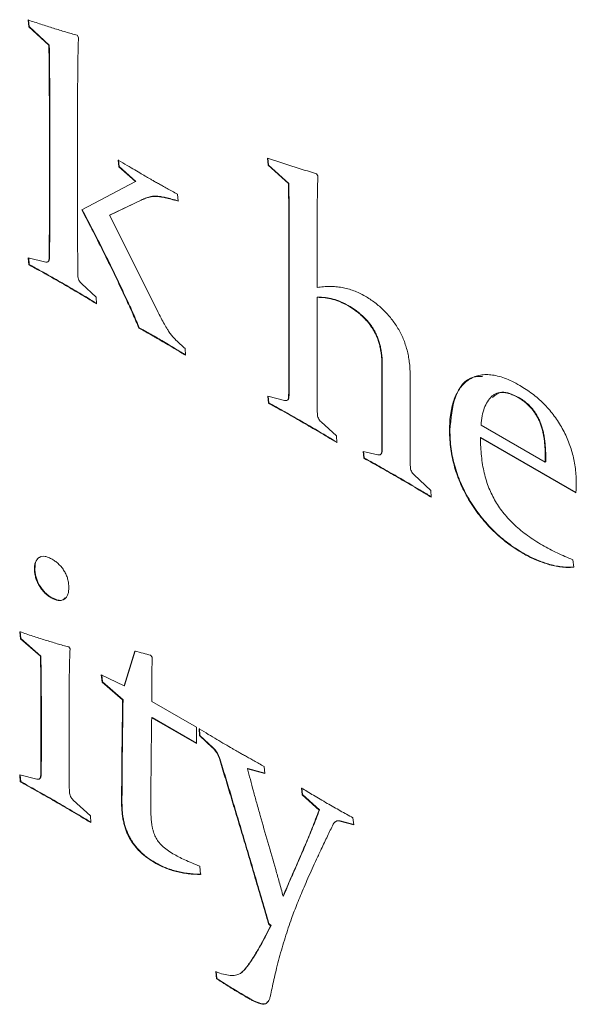
# Model space of a CAD drawing. Units: millimetres. Extents: x -83 to 1342, y -452 to 1937.
# Drawn here: x 94 to 99, y 67 to 76 of the extents above; entities that cross this region are included whole.
import ezdxf

# ---------------------------------------------------------------- set-up
doc = ezdxf.new("R2010")
doc.units = ezdxf.units.MM

msp = doc.modelspace()

# ---------------------------------------------------------------- linework, layer by layer
at = {"color": 7, "linetype": 'Continuous', "lineweight": 15}
for p, q in [((94.4127, 75.8822), (94.4061, 75.9437)), ((94.4162, 75.8842), (94.4096, 75.9458)), ((94.4162, 75.8842), (94.4127, 75.8822)), ((94.5907, 75.7195), (94.4127, 75.8822)), ((94.5942, 75.7216), (94.4162, 75.8842)), ((94.8416, 75.8077), (94.8533, 75.7887)), ((94.5942, 75.7216), (94.5907, 75.7195)), ((94.8455, 75.1087), (94.8455, 74.1199)), ((94.5993, 74.8227), (94.5957, 74.8207)), ((94.5957, 74.2041), (94.5957, 74.8207)), ((94.5993, 74.2062), (94.5993, 74.8227)), ((95.2112, 74.6425), (95.2061, 74.7031)), ((95.2147, 74.6445), (95.2097, 74.7051)), ((95.2147, 74.6445), (95.2112, 74.6425)), ((95.3611, 74.5136), (95.2147, 74.6445)), ((96.5358, 74.6566), (96.5292, 74.7181)), ((96.5393, 74.6586), (96.5327, 74.7201)), ((96.5393, 74.6586), (96.5358, 74.6566)), ((96.7138, 74.4939), (96.5358, 74.6566)), ((96.7173, 74.4959), (96.5393, 74.6586)), ((95.3576, 74.5116), (95.2112, 74.6425)), ((96.9647, 74.582), (96.9764, 74.5631)), ((94.8822, 74.2632), (95.3576, 74.5116)), ((95.3611, 74.5136), (95.3576, 74.5116)), ((96.7173, 74.4959), (96.7138, 74.4939)), ((95.7318, 74.3996), (95.7369, 74.339)), ((95.4102, 74.3477), (95.1285, 74.2134)), ((95.4138, 74.3498), (95.132, 74.2155)), ((95.4138, 74.3498), (95.4102, 74.3477)), ((95.132, 74.2155), (95.1285, 74.2134)), ((95.1285, 74.2134), (95.5527, 73.3678)), ((94.5993, 74.2062), (94.5957, 74.2041)), ((94.4088, 73.8366), (94.5641, 73.7996)), ((94.4139, 73.776), (94.4088, 73.8366)), ((94.4174, 73.778), (94.4126, 73.8357)), ((94.4174, 73.778), (94.4139, 73.776)), ((94.5815, 73.8015), (94.5859, 73.8041)), ((94.5965, 73.8296), (94.593, 73.8276)), ((94.7261, 73.6043), (94.7226, 73.6023)), ((94.8822, 73.607), (95.0098, 73.4896)), ((96.7224, 73.5971), (96.7188, 73.595)), ((96.7224, 72.9702), (96.7224, 73.5971)), ((96.7188, 72.9681), (96.7188, 73.595)), ((95.0098, 73.4896), (95.0125, 73.4304)), ((95.2768, 73.4784), (95.2733, 73.4764)), ((96.9721, 73.4894), (96.9686, 73.4873)), ((96.9686, 73.4873), (96.9686, 72.8037)), ((97.2438, 73.4155), (97.2402, 73.4134)), ((95.3927, 73.2163), (95.3892, 73.2143)), ((95.543, 73.1327), (95.5394, 73.1307)), ((95.799, 73.0341), (95.8013, 72.975)), ((96.7224, 72.9702), (96.7188, 72.9681)), ((97.5466, 72.8873), (97.5431, 72.8853)), ((97.5431, 72.216), (97.5431, 72.8853)), ((97.5466, 72.2181), (97.5466, 72.8873)), ((97.7929, 72.8046), (97.7929, 72.2688)), ((96.5319, 72.6109), (96.6806, 72.5747)), ((96.537, 72.5503), (96.5319, 72.6109)), ((96.5405, 72.5524), (96.5357, 72.61)), ((96.5405, 72.5524), (96.537, 72.5503)), ((96.7196, 72.604), (96.7161, 72.6019)), ((98.758, 72.599), (98.7545, 72.597)), ((96.8492, 72.3787), (96.8457, 72.3766)), ((97.0041, 72.3838), (97.1411, 72.2593)), ((98.1461, 72.3096), (98.1426, 72.3076)), ((98.4224, 72.356), (98.9918, 72.0273)), ((97.1411, 72.2593), (97.1435, 72.2002)), ((97.5466, 72.2181), (97.5431, 72.216)), ((98.4208, 72.2456), (98.4173, 72.2436)), ((99.2626, 71.7556), (98.4173, 72.2436)), ((99.2662, 71.7576), (98.4208, 72.2456)), ((97.3772, 72.1229), (97.5076, 72.0923)), ((97.3827, 72.0621), (97.3772, 72.1229)), ((97.3862, 72.0641), (97.381, 72.1221)), ((97.5455, 72.1218), (97.5419, 72.1198)), ((97.3862, 72.0641), (97.3827, 72.0621)), ((98.9953, 72.0735), (98.9918, 72.0715)), ((98.9918, 72.0273), (98.9918, 72.0715)), ((98.9953, 72.0294), (98.9918, 72.0273)), ((98.9953, 72.0294), (98.9953, 72.0735)), ((97.6762, 71.9013), (97.6727, 71.8992)), ((97.8284, 71.9143), (97.9759, 71.7773)), ((97.9759, 71.7773), (97.9786, 71.7181)), ((98.7975, 71.2206), (98.7939, 71.2186)), ((99.2365, 71.1636), (99.2443, 71.0969)), ((94.467, 71.0837), (94.4634, 71.0817)), ((94.6157, 70.828), (94.6121, 70.8259)), ((94.3405, 70.4636), (94.3339, 70.5251)), ((94.344, 70.4656), (94.3374, 70.5271)), ((94.344, 70.4656), (94.3405, 70.4636)), ((94.5157, 70.3083), (94.3405, 70.4636)), ((94.5193, 70.3104), (94.344, 70.4656)), ((94.7667, 70.3906), (94.7788, 70.3728)), ((94.5193, 70.3104), (94.5157, 70.3083)), ((95.2588, 70.0475), (95.3536, 70.3546)), ((95.2623, 70.0495), (95.3572, 70.3567)), ((95.4934, 70.3172), (95.5066, 70.2992)), ((95.0555, 70.145), (95.2588, 70.0475)), ((95.0633, 70.0783), (95.0555, 70.145)), ((95.0668, 70.0804), (95.0595, 70.1431)), ((95.0668, 70.0804), (95.0633, 70.0783)), ((95.2452, 69.9215), (95.0633, 70.0783)), ((95.2487, 69.9235), (95.0668, 70.0804)), ((95.2623, 70.0495), (95.2588, 70.0475)), ((94.5243, 69.9447), (94.5208, 69.9426)), ((94.5208, 69.4419), (94.5208, 69.9426)), ((94.5243, 69.444), (94.5243, 69.9447)), ((94.7706, 69.9435), (94.7706, 69.3608)), ((95.5027, 69.9634), (95.5027, 69.908)), ((95.2487, 69.9235), (95.2452, 69.9215)), ((95.5027, 69.908), (95.8993, 69.6791)), ((95.5063, 69.7658), (95.5027, 69.7638)), ((95.8993, 69.5349), (95.5027, 69.7638)), ((95.8993, 69.539), (95.5063, 69.7658)), ((95.8993, 69.6791), (95.8993, 69.5349)), ((95.9262, 69.6059), (95.9235, 69.6651)), ((95.9297, 69.6079), (95.9262, 69.6059)), ((96.0421, 69.4984), (95.9262, 69.6059)), ((95.9297, 69.6079), (95.927, 69.6672)), ((96.0456, 69.5004), (95.9297, 69.6079)), ((96.0456, 69.5004), (96.0421, 69.4984)), ((94.5243, 69.444), (94.5208, 69.4419)), ((96.1061, 69.4033), (96.1026, 69.4013)), ((96.5003, 69.3321), (96.5057, 69.2713)), ((94.3323, 69.2569), (94.4853, 69.2195)), ((94.3378, 69.1961), (94.3323, 69.2569)), ((94.3413, 69.1981), (94.3361, 69.256)), ((94.5216, 69.249), (94.5181, 69.247)), ((96.3551, 69.3141), (96.3516, 69.3121)), ((96.5057, 69.2713), (96.3516, 69.3121)), ((96.5055, 69.2743), (96.3551, 69.3141)), ((94.3413, 69.1981), (94.3378, 69.1961)), ((94.5057, 69.2216), (94.5101, 69.2241)), ((96.8363, 69.0805), (96.8308, 69.1413)), ((96.8398, 69.0825), (96.8344, 69.1433)), ((96.8398, 69.0825), (96.8363, 69.0805)), ((96.9866, 68.9455), (96.8363, 69.0805)), ((96.9901, 68.9475), (96.8398, 69.0825)), ((94.6512, 69.0237), (94.6476, 69.0217)), ((94.8065, 69.035), (94.9591, 68.8951)), ((95.2393, 69.0051), (95.2358, 69.003)), ((94.9591, 68.8951), (94.9618, 68.8358)), ((96.9901, 68.9475), (96.9866, 68.9455)), ((97.1743, 68.8502), (97.1708, 68.8482)), ((97.2933, 68.8166), (97.1708, 68.8482)), ((97.293, 68.8197), (97.1743, 68.8502)), ((97.2867, 68.8782), (97.2933, 68.8166)), ((95.5328, 68.4814), (95.5293, 68.4794)), ((95.9281, 68.4497), (95.9363, 68.3764)), ((96.7501, 68.3709), (96.7465, 68.3688)), ((96.6712, 68.1852), (96.6677, 68.1832)), ((96.5421, 67.9407), (96.5385, 67.9386)), ((96.5569, 67.9222), (96.5385, 67.9386)), ((96.5604, 67.9242), (96.5421, 67.9407)), ((96.5463, 67.8999), (96.5569, 67.9222)), ((96.5499, 67.9019), (96.5463, 67.8999)), ((96.5499, 67.9019), (96.5604, 67.9242)), ((96.5604, 67.9242), (96.5569, 67.9222)), ((96.0776, 67.4521), (96.071, 67.515)), ((96.0811, 67.4541), (96.0745, 67.517)), ((96.2892, 67.4999), (96.2856, 67.4979)), ((96.0811, 67.4541), (96.0776, 67.4521)), ((96.3446, 67.2917), (96.341, 67.2897))]:
    msp.add_line(p, q, dxfattribs=at)
for points, knots in [([(94.4061, 75.9437), (94.4445, 75.9307), (94.52, 75.9051), (94.6308, 75.8704), (94.7378, 75.837), (94.8074, 75.8173), (94.8416, 75.8077)], [0, 0, 0, 0, 0.263248, 0.517482, 0.763204, 1, 1, 1, 1]), ([(94.8533, 75.7887), (94.8526, 75.7694), (94.8512, 75.7284), (94.8497, 75.6627), (94.8486, 75.5891), (94.8473, 75.5081), (94.8467, 75.4191), (94.8458, 75.3227), (94.8454, 75.2184), (94.8455, 75.1461), (94.8455, 75.1087)], [0, 0, 0, 0, 0.086291, 0.183745, 0.291713, 0.411527, 0.541864, 0.683389, 0.8361, 1, 1, 1, 1]), ([(94.5957, 74.8207), (94.5957, 74.8522), (94.5957, 74.9136), (94.5957, 75.0032), (94.5959, 75.0875), (94.5952, 75.1673), (94.5955, 75.2412), (94.5948, 75.3106), (94.5951, 75.3741), (94.5945, 75.4331), (94.5942, 75.4867), (94.5938, 75.5352), (94.5934, 75.5784), (94.5932, 75.6164), (94.5922, 75.6497), (94.5918, 75.6775), (94.5916, 75.7), (94.591, 75.7136), (94.5907, 75.7195)], [0, 0, 0, 0, 0.105627, 0.205721, 0.299779, 0.388306, 0.471299, 0.548257, 0.619178, 0.684568, 0.744426, 0.798248, 0.846034, 0.888288, 0.92502, 0.955706, 0.98086, 1, 1, 1, 1]), ([(94.5993, 74.8227), (94.5993, 74.8542), (94.5993, 74.9157), (94.5992, 75.0052), (94.5994, 75.0895), (94.5987, 75.1693), (94.5991, 75.2433), (94.5983, 75.3127), (94.5986, 75.3762), (94.5981, 75.4351), (94.5977, 75.4888), (94.5974, 75.5372), (94.5969, 75.5804), (94.5967, 75.6184), (94.5957, 75.6517), (94.5954, 75.6796), (94.5952, 75.7021), (94.5945, 75.7157), (94.5942, 75.7216)], [0, 0, 0, 0, 0.105627, 0.205721, 0.299779, 0.388306, 0.471299, 0.548257, 0.619178, 0.684568, 0.744426, 0.798248, 0.846034, 0.888288, 0.92502, 0.955706, 0.98086, 1, 1, 1, 1]), ([(95.2061, 74.7031), (95.2325, 74.6872), (95.2817, 74.6577), (95.3499, 74.617), (95.4069, 74.5831), (95.4411, 74.5631), (95.4563, 74.5542)], [0, 0, 0, 0, 0.316713, 0.589729, 0.81749, 1, 1, 1, 1]), ([(96.5292, 74.7181), (96.6014, 74.6943), (96.7471, 74.6464), (96.8918, 74.6036), (96.9647, 74.582)], [0, 0, 0, 0, 0.4962749, 1, 1, 1, 1]), ([(96.9764, 74.5631), (96.9759, 74.5511), (96.9748, 74.5257), (96.9732, 74.4858), (96.972, 74.4417), (96.9713, 74.3936), (96.9706, 74.3417), (96.9696, 74.2862), (96.9694, 74.2266), (96.9687, 74.1409), (96.9692, 74.0266), (96.9684, 73.8836), (96.9687, 73.7314), (96.9686, 73.6273), (96.9686, 73.5739)], [0, 0, 0, 0, 0.037228, 0.078532, 0.123444, 0.172426, 0.225034, 0.28127, 0.341581, 0.40552, 0.541103, 0.685756, 0.83857, 1, 1, 1, 1]), ([(95.4563, 74.5542), (95.4631, 74.5502), (95.4779, 74.5416), (95.5021, 74.5284), (95.5304, 74.5115), (95.5628, 74.4943), (95.5994, 74.4732), (95.6398, 74.451), (95.6845, 74.4261), (95.7156, 74.4087), (95.7318, 74.3996)], [0, 0, 0, 0, 0.073645, 0.1614639, 0.2634339, 0.3824326, 0.5141515, 0.6614687, 0.8229461, 1, 1, 1, 1]), ([(96.7188, 73.595), (96.7188, 73.6446), (96.7188, 73.7409), (96.7189, 73.8807), (96.7185, 74.0119), (96.7179, 74.1156), (96.7182, 74.193), (96.7177, 74.2468), (96.7173, 74.2967), (96.717, 74.343), (96.7161, 74.3859), (96.7154, 74.4251), (96.7146, 74.4607), (96.714, 74.4832), (96.7138, 74.4939)], [0, 0, 0, 0, 0.165986, 0.322416, 0.468283, 0.604594, 0.668474, 0.727829, 0.783663, 0.83497, 0.882262, 0.92553, 0.964776, 1, 1, 1, 1]), ([(96.7224, 73.5971), (96.7224, 73.6466), (96.7223, 73.7429), (96.7225, 73.8827), (96.722, 74.014), (96.7215, 74.1177), (96.7217, 74.195), (96.7212, 74.2488), (96.7208, 74.2988), (96.7206, 74.345), (96.7196, 74.3879), (96.7189, 74.4271), (96.7181, 74.4627), (96.7176, 74.4853), (96.7173, 74.4959)], [0, 0, 0, 0, 0.165986, 0.322416, 0.468283, 0.604594, 0.668474, 0.727829, 0.783663, 0.83497, 0.882262, 0.92553, 0.964776, 1, 1, 1, 1]), ([(95.7369, 74.339), (95.7163, 74.3446), (95.6781, 74.3551), (95.6255, 74.3684), (95.5823, 74.3764), (95.5463, 74.3816), (95.5136, 74.3815), (95.4812, 74.375), (95.4459, 74.3642), (95.4226, 74.3535), (95.4102, 74.3477)], [0, 0, 0, 0, 0.173709, 0.323015, 0.446327, 0.545575, 0.637284, 0.743966, 0.864463, 1, 1, 1, 1]), ([(95.7404, 74.341), (95.7199, 74.3467), (95.6816, 74.3572), (95.629, 74.3704), (95.5859, 74.3785), (95.5498, 74.3837), (95.5172, 74.3835), (95.4847, 74.377), (95.4494, 74.3663), (95.4261, 74.3555), (95.4138, 74.3498)], [0, 0, 0, 0, 0.173709, 0.323015, 0.446327, 0.545575, 0.637284, 0.743966, 0.864463, 1, 1, 1, 1]), ([(95.2733, 73.4764), (95.2426, 73.5418), (95.1812, 73.6732), (95.085, 73.8697), (94.9855, 74.0666), (94.9167, 74.1975), (94.8822, 74.2632)], [0, 0, 0, 0, 0.2475799, 0.4965993, 0.7472014, 1, 1, 1, 1]), ([(95.2768, 73.4784), (95.2462, 73.5439), (95.1847, 73.6752), (95.0885, 73.8717), (94.989, 74.0686), (94.9203, 74.1995), (94.8857, 74.2652)], [0, 0, 0, 0, 0.2475799, 0.4965993, 0.7472014, 1, 1, 1, 1]), ([(94.593, 73.8276), (94.5934, 73.8565), (94.5943, 73.9158), (94.5949, 74.0075), (94.596, 74.1038), (94.5958, 74.1701), (94.5957, 74.2041)], [0, 0, 0, 0, 0.2312436, 0.4743897, 0.7306453, 1, 1, 1, 1]), ([(94.5965, 73.8296), (94.597, 73.8585), (94.5979, 73.9178), (94.5984, 74.0096), (94.5995, 74.1058), (94.5993, 74.1722), (94.5993, 74.2062)], [0, 0, 0, 0, 0.2312436, 0.4743897, 0.7306453, 1, 1, 1, 1]), ([(94.8455, 74.1199), (94.8457, 74.0459), (94.8461, 73.8995), (94.8473, 73.7526), (94.8479, 73.68)], [0, 0, 0, 0, 0.505646, 1, 1, 1, 1]), ([(94.7226, 73.6023), (94.6997, 73.6153), (94.6519, 73.6425), (94.5775, 73.6855), (94.4975, 73.7293), (94.4424, 73.7601), (94.4139, 73.776)], [0, 0, 0, 0, 0.222484, 0.463929, 0.7231174, 1, 1, 1, 1]), ([(94.7261, 73.6043), (94.7032, 73.6173), (94.6555, 73.6445), (94.581, 73.6875), (94.5011, 73.7313), (94.4459, 73.7621), (94.4174, 73.778)], [0, 0, 0, 0, 0.222484, 0.463929, 0.7231174, 1, 1, 1, 1]), ([(94.5641, 73.7996), (94.5681, 73.7993), (94.5759, 73.7987), (94.5855, 73.803), (94.5911, 73.8134), (94.5923, 73.8227), (94.593, 73.8276)], [0, 0, 0, 0, 0.254709, 0.49122, 0.728948, 1, 1, 1, 1]), ([(94.5849, 73.8048), (94.5868, 73.8057), (94.5943, 73.8096), (94.5956, 73.8211), (94.5965, 73.8296)], [0, 0, 0, 0, 0.259372, 1, 1, 1, 1]), ([(95.0125, 73.4304), (94.9868, 73.4458), (94.9363, 73.476), (94.8622, 73.5211), (94.7913, 73.5621), (94.7451, 73.5891), (94.7226, 73.6023)], [0, 0, 0, 0, 0.26651, 0.522256, 0.767184, 1, 1, 1, 1]), ([(95.0161, 73.4324), (94.9903, 73.4478), (94.9398, 73.4781), (94.8657, 73.5232), (94.7948, 73.5641), (94.7486, 73.5911), (94.7261, 73.6043)], [0, 0, 0, 0, 0.26651, 0.522256, 0.767184, 1, 1, 1, 1]), ([(94.8479, 73.68), (94.8485, 73.6729), (94.8497, 73.6597), (94.8572, 73.6393), (94.8679, 73.6206), (94.8773, 73.6117), (94.8822, 73.607)], [0, 0, 0, 0, 0.282579, 0.525662, 0.753572, 1, 1, 1, 1]), ([(96.9686, 73.5739), (96.9874, 73.5765), (97.0241, 73.5816), (97.0797, 73.5842), (97.1347, 73.5814), (97.1884, 73.5745), (97.2413, 73.5624), (97.293, 73.5465), (97.344, 73.5248), (97.3777, 73.5065), (97.3944, 73.4975)], [0, 0, 0, 0, 0.145032, 0.283907, 0.415533, 0.541936, 0.662577, 0.778325, 0.890431, 1, 1, 1, 1]), ([(95.3892, 73.2143), (95.3716, 73.256), (95.3347, 73.3438), (95.2944, 73.4308), (95.2733, 73.4764)], [0, 0, 0, 0, 0.475842, 1, 1, 1, 1]), ([(95.3927, 73.2163), (95.3751, 73.2581), (95.3382, 73.3458), (95.2979, 73.4328), (95.2768, 73.4784)], [0, 0, 0, 0, 0.475842, 1, 1, 1, 1]), ([(97.2402, 73.4134), (97.2184, 73.4251), (97.1738, 73.449), (97.1064, 73.4707), (97.037, 73.4855), (96.9919, 73.4867), (96.9686, 73.4873)], [0, 0, 0, 0, 0.230467, 0.472176, 0.726932, 1, 1, 1, 1]), ([(97.2438, 73.4155), (97.222, 73.4271), (97.1773, 73.451), (97.11, 73.4728), (97.0405, 73.4875), (96.9955, 73.4887), (96.9721, 73.4894)], [0, 0, 0, 0, 0.230467, 0.472176, 0.726932, 1, 1, 1, 1]), ([(97.3944, 73.4975), (97.4092, 73.4886), (97.4382, 73.4712), (97.4807, 73.4413), (97.5207, 73.4086), (97.5586, 73.3744), (97.5939, 73.3372), (97.6268, 73.2978), (97.6575, 73.2561), (97.6857, 73.2123), (97.7112, 73.1665), (97.7331, 73.1189), (97.7515, 73.0699), (97.7669, 73.0194), (97.7783, 72.9675), (97.787, 72.914), (97.7921, 72.8591), (97.7926, 72.8231), (97.7929, 72.8046)], [0, 0, 0, 0, 0.0692699, 0.1352572, 0.1990914, 0.2598171, 0.3189085, 0.3767766, 0.4340426, 0.4913472, 0.5489118, 0.6067289, 0.6651803, 0.7258604, 0.7892599, 0.8555955, 0.9258749, 1, 1, 1, 1]), ([(95.5527, 73.3678), (95.5638, 73.3459), (95.5842, 73.3057), (95.6139, 73.2508), (95.6398, 73.2067), (95.6631, 73.17), (95.6889, 73.1383), (95.7194, 73.1056), (95.7568, 73.0702), (95.7842, 73.0467), (95.799, 73.0341)], [0, 0, 0, 0, 0.17041, 0.314153, 0.433385, 0.52595, 0.614672, 0.723353, 0.850991, 1, 1, 1, 1]), ([(97.5431, 72.8853), (97.5429, 72.9006), (97.5424, 72.9302), (97.5391, 72.9745), (97.5326, 73.0172), (97.5248, 73.0575), (97.5137, 73.0962), (97.5004, 73.1329), (97.4849, 73.1679), (97.4665, 73.2008), (97.4461, 73.2322), (97.4232, 73.2619), (97.3985, 73.2911), (97.371, 73.3177), (97.3416, 73.3438), (97.3099, 73.369), (97.2758, 73.392), (97.2523, 73.4062), (97.2402, 73.4134)], [0, 0, 0, 0, 0.079437, 0.153674, 0.222444, 0.286707, 0.346708, 0.403682, 0.458426, 0.511262, 0.564309, 0.618394, 0.673945, 0.732381, 0.793403, 0.858165, 0.926849, 1, 1, 1, 1]), ([(97.5466, 72.8873), (97.5464, 72.9026), (97.546, 72.9322), (97.5427, 72.9766), (97.5362, 73.0192), (97.5284, 73.0596), (97.5173, 73.0982), (97.504, 73.135), (97.4884, 73.1699), (97.4701, 73.2028), (97.4497, 73.2342), (97.4268, 73.2639), (97.4021, 73.2931), (97.3746, 73.3197), (97.3451, 73.3458), (97.3135, 73.3711), (97.2793, 73.3941), (97.2559, 73.4082), (97.2438, 73.4155)], [0, 0, 0, 0, 0.079437, 0.153674, 0.222444, 0.286707, 0.346708, 0.403682, 0.458426, 0.511262, 0.564309, 0.618394, 0.673945, 0.732381, 0.793403, 0.858165, 0.926849, 1, 1, 1, 1]), ([(95.5394, 73.1307), (95.5293, 73.1366), (95.5073, 73.1495), (95.472, 73.1685), (95.4321, 73.1909), (95.404, 73.2062), (95.3892, 73.2143)], [0, 0, 0, 0, 0.202555, 0.438926, 0.703856, 1, 1, 1, 1]), ([(95.543, 73.1327), (95.5328, 73.1387), (95.5108, 73.1515), (95.4756, 73.1706), (95.4356, 73.193), (95.4075, 73.2083), (95.3927, 73.2163)], [0, 0, 0, 0, 0.202555, 0.438926, 0.703856, 1, 1, 1, 1]), ([(95.8013, 72.975), (95.7738, 72.9914), (95.7226, 73.022), (95.6514, 73.0654), (95.5916, 73.1), (95.5556, 73.1212), (95.5394, 73.1307)], [0, 0, 0, 0, 0.3144709, 0.5872271, 0.8152197, 1, 1, 1, 1]), ([(95.8048, 72.9771), (95.7774, 72.9934), (95.7261, 73.024), (95.655, 73.0675), (95.5951, 73.1021), (95.5591, 73.1233), (95.543, 73.1327)], [0, 0, 0, 0, 0.3144709, 0.5872271, 0.8152197, 1, 1, 1, 1]), ([(96.7161, 72.6019), (96.7165, 72.6274), (96.7175, 72.6815), (96.718, 72.7682), (96.7191, 72.8645), (96.7189, 72.9325), (96.7188, 72.9681)], [0, 0, 0, 0, 0.209579, 0.446098, 0.709575, 1, 1, 1, 1]), ([(96.7196, 72.604), (96.7201, 72.6294), (96.721, 72.6836), (96.7215, 72.7702), (96.7226, 72.8665), (96.7225, 72.9345), (96.7224, 72.9702)], [0, 0, 0, 0, 0.209579, 0.446098, 0.709575, 1, 1, 1, 1]), ([(96.9686, 72.8037), (96.9685, 72.7729), (96.9683, 72.7128), (96.9696, 72.6236), (96.9695, 72.5392), (96.9705, 72.4836), (96.971, 72.4566)], [0, 0, 0, 0, 0.267262, 0.522803, 0.767906, 1, 1, 1, 1]), ([(98.1426, 72.3076), (98.1431, 72.3345), (98.1442, 72.3872), (98.152, 72.4608), (98.1652, 72.5275), (98.1841, 72.5869), (98.2079, 72.6396), (98.2368, 72.686), (98.2715, 72.7249), (98.311, 72.7568), (98.3551, 72.7809), (98.4029, 72.797), (98.4546, 72.8036), (98.5099, 72.8018), (98.5685, 72.7913), (98.6307, 72.7721), (98.6965, 72.7442), (98.7416, 72.7192), (98.7647, 72.7065)], [0, 0, 0, 0, 0.069457, 0.136237, 0.200461, 0.262681, 0.32371, 0.384093, 0.44429, 0.505268, 0.565738, 0.625267, 0.684653, 0.744003, 0.80488, 0.867105, 0.932075, 1, 1, 1, 1]), ([(98.1461, 72.3096), (98.1549, 72.4132), (98.1726, 72.6199), (98.296, 72.784), (98.4073, 72.7864), (98.4345, 72.787)], [0, 0, 0, 0, 0.430998, 0.860581, 1, 1, 1, 1]), ([(98.7545, 72.597), (98.7419, 72.604), (98.7171, 72.6178), (98.6813, 72.6319), (98.6477, 72.6413), (98.6162, 72.6463), (98.5876, 72.6442), (98.5608, 72.6382), (98.5364, 72.6263), (98.5074, 72.6031), (98.477, 72.5645), (98.449, 72.5067), (98.4299, 72.4371), (98.4249, 72.3835), (98.4224, 72.356)], [0, 0, 0, 0, 0.067897, 0.13298, 0.194386, 0.25414, 0.312356, 0.370568, 0.429469, 0.490005, 0.612625, 0.736327, 0.864587, 1, 1, 1, 1]), ([(98.758, 72.599), (98.7038, 72.6255), (98.6089, 72.6719), (98.5495, 72.6224), (98.524, 72.6012)], [0, 0, 0, 0, 0.57119, 1, 1, 1, 1]), ([(98.7647, 72.7065), (98.7839, 72.695), (98.8214, 72.6726), (98.876, 72.6338), (98.9273, 72.5919), (98.9756, 72.5478), (99.0202, 72.4994), (99.0621, 72.4494), (99.1, 72.3955), (99.135, 72.3394), (99.1656, 72.2809), (99.1929, 72.2211), (99.216, 72.1599), (99.2343, 72.0975), (99.2488, 72.0338), (99.2592, 71.9688), (99.2656, 71.9023), (99.2662, 71.859), (99.2666, 71.8367)], [0, 0, 0, 0, 0.071709, 0.139464, 0.204233, 0.266432, 0.326519, 0.385031, 0.442956, 0.500906, 0.558896, 0.61654, 0.675285, 0.734997, 0.796732, 0.861501, 0.928775, 1, 1, 1, 1]), ([(96.8457, 72.3766), (96.8228, 72.3897), (96.775, 72.4169), (96.7006, 72.4598), (96.6206, 72.5037), (96.5655, 72.5344), (96.537, 72.5503)], [0, 0, 0, 0, 0.222484, 0.463929, 0.7231174, 1, 1, 1, 1]), ([(96.8492, 72.3787), (96.8263, 72.3917), (96.7786, 72.4189), (96.7041, 72.4619), (96.6242, 72.5057), (96.569, 72.5365), (96.5405, 72.5524)], [0, 0, 0, 0, 0.222484, 0.463929, 0.7231174, 1, 1, 1, 1]), ([(96.6806, 72.5747), (96.6858, 72.5737), (96.6957, 72.5717), (96.707, 72.5765), (96.7145, 72.5864), (96.7156, 72.5966), (96.7161, 72.6019)], [0, 0, 0, 0, 0.280461, 0.525817, 0.749466, 1, 1, 1, 1]), ([(96.7039, 72.5772), (96.7066, 72.5781), (96.7127, 72.5801), (96.7182, 72.59), (96.7192, 72.5993), (96.7196, 72.604)], [0, 0, 0, 0, 0.284831, 0.641505, 1, 1, 1, 1]), ([(98.9918, 72.0715), (98.9917, 72.0884), (98.9916, 72.1208), (98.9882, 72.1695), (98.9837, 72.2152), (98.9778, 72.258), (98.9689, 72.2986), (98.9591, 72.3363), (98.9469, 72.3716), (98.9327, 72.4045), (98.9166, 72.435), (98.8988, 72.4637), (98.8792, 72.4903), (98.8579, 72.5154), (98.8347, 72.5387), (98.8096, 72.5605), (98.7826, 72.58), (98.764, 72.5912), (98.7545, 72.597)], [0, 0, 0, 0, 0.092818, 0.17842, 0.258584, 0.331881, 0.399033, 0.461684, 0.519121, 0.572897, 0.624576, 0.674464, 0.724565, 0.774967, 0.827142, 0.881804, 0.939461, 1, 1, 1, 1]), ([(98.9953, 72.0735), (98.9953, 72.0904), (98.9952, 72.1228), (98.9918, 72.1715), (98.9872, 72.2172), (98.9813, 72.2601), (98.9724, 72.3006), (98.9626, 72.3383), (98.9504, 72.3737), (98.9363, 72.4065), (98.9202, 72.4371), (98.9024, 72.4657), (98.8827, 72.4923), (98.8614, 72.5175), (98.8382, 72.5407), (98.8131, 72.5625), (98.7861, 72.582), (98.7676, 72.5933), (98.758, 72.599)], [0, 0, 0, 0, 0.092818, 0.17842, 0.258584, 0.331881, 0.399033, 0.461684, 0.519121, 0.572897, 0.624576, 0.674464, 0.724565, 0.774967, 0.827142, 0.881804, 0.939461, 1, 1, 1, 1]), ([(97.1435, 72.2002), (97.1165, 72.2163), (97.0641, 72.2477), (96.9875, 72.2942), (96.9151, 72.336), (96.8683, 72.3634), (96.8457, 72.3766)], [0, 0, 0, 0, 0.271318, 0.528224, 0.771974, 1, 1, 1, 1]), ([(97.147, 72.2023), (97.1201, 72.2184), (97.0676, 72.2497), (96.991, 72.2963), (96.9187, 72.338), (96.8718, 72.3654), (96.8492, 72.3787)], [0, 0, 0, 0, 0.271318, 0.528224, 0.771974, 1, 1, 1, 1]), ([(96.971, 72.4566), (96.9715, 72.4497), (96.9726, 72.4369), (96.9792, 72.4168), (96.9898, 72.398), (96.9992, 72.3887), (97.0041, 72.3838)], [0, 0, 0, 0, 0.276948, 0.515821, 0.749564, 1, 1, 1, 1]), ([(98.7939, 71.2186), (98.7704, 71.2328), (98.7242, 71.2608), (98.6566, 71.3082), (98.5925, 71.3602), (98.5318, 71.416), (98.4742, 71.4758), (98.42, 71.5397), (98.3694, 71.6074), (98.3226, 71.6786), (98.28, 71.7525), (98.2431, 71.8282), (98.2121, 71.9052), (98.1866, 71.9836), (98.1667, 72.0632), (98.1528, 72.1441), (98.1439, 72.2264), (98.143, 72.2801), (98.1426, 72.3076)], [0, 0, 0, 0, 0.069739, 0.136747, 0.200777, 0.263026, 0.324011, 0.383939, 0.443418, 0.503069, 0.562691, 0.62138, 0.679948, 0.739376, 0.800739, 0.863881, 0.930261, 1, 1, 1, 1]), ([(98.7975, 71.2206), (98.7739, 71.2349), (98.7277, 71.2629), (98.6601, 71.3102), (98.5961, 71.3623), (98.5353, 71.4181), (98.4777, 71.4779), (98.4236, 71.5417), (98.373, 71.6094), (98.3261, 71.6807), (98.2836, 71.7545), (98.2466, 71.8303), (98.2156, 71.9073), (98.1901, 71.9856), (98.1702, 72.0653), (98.1563, 72.1461), (98.1475, 72.2285), (98.1466, 72.2821), (98.1461, 72.3096)], [0, 0, 0, 0, 0.069739, 0.136747, 0.200777, 0.263026, 0.324011, 0.383939, 0.443418, 0.503069, 0.562691, 0.62138, 0.679948, 0.739376, 0.800739, 0.863881, 0.930261, 1, 1, 1, 1]), ([(97.5419, 72.1198), (97.5421, 72.1244), (97.5424, 72.1359), (97.5427, 72.1566), (97.5432, 72.1839), (97.5431, 72.2046), (97.5431, 72.216)], [0, 0, 0, 0, 0.144238, 0.362856, 0.646569, 1, 1, 1, 1]), ([(97.5455, 72.1218), (97.5456, 72.1264), (97.5459, 72.1379), (97.5463, 72.1586), (97.5468, 72.186), (97.5467, 72.2066), (97.5466, 72.2181)], [0, 0, 0, 0, 0.144238, 0.362856, 0.646569, 1, 1, 1, 1]), ([(97.7929, 72.2688), (97.7928, 72.2412), (97.7926, 72.1887), (97.7938, 72.1135), (97.7937, 72.0474), (97.7947, 72.0057), (97.7952, 71.9862)], [0, 0, 0, 0, 0.294848, 0.560871, 0.794832, 1, 1, 1, 1]), ([(98.4173, 72.2436), (98.4176, 72.2159), (98.4182, 72.1625), (98.4245, 72.0825), (98.435, 72.0063), (98.4492, 71.9337), (98.4678, 71.8645), (98.491, 71.7988), (98.5179, 71.7368), (98.5496, 71.6783), (98.5858, 71.6226), (98.6266, 71.5694), (98.6719, 71.5179), (98.7217, 71.4684), (98.7764, 71.4214), (98.8356, 71.3754), (98.8996, 71.3319), (98.9437, 71.3056), (98.9664, 71.292)], [0, 0, 0, 0, 0.079357, 0.152943, 0.221145, 0.284755, 0.34442, 0.400448, 0.45383, 0.505384, 0.556778, 0.610173, 0.665619, 0.724172, 0.786307, 0.853153, 0.924109, 1, 1, 1, 1]), ([(97.5076, 72.0923), (97.5124, 72.0918), (97.5215, 72.0908), (97.5326, 72.0951), (97.5398, 72.105), (97.5412, 72.1147), (97.5419, 72.1198)], [0, 0, 0, 0, 0.273108, 0.516418, 0.747018, 1, 1, 1, 1]), ([(97.5298, 72.096), (97.5325, 72.0969), (97.5418, 72.1001), (97.5439, 72.1128), (97.5455, 72.1218)], [0, 0, 0, 0, 0.288058, 1, 1, 1, 1]), ([(97.6727, 71.8992), (97.6502, 71.912), (97.604, 71.9383), (97.5331, 71.9793), (97.4589, 72.0197), (97.4084, 72.0478), (97.3827, 72.0621)], [0, 0, 0, 0, 0.232816, 0.477744, 0.73349, 1, 1, 1, 1]), ([(97.6762, 71.9013), (97.6537, 71.9141), (97.6075, 71.9404), (97.5366, 71.9813), (97.4625, 72.0218), (97.412, 72.0498), (97.3862, 72.0641)], [0, 0, 0, 0, 0.232816, 0.477744, 0.73349, 1, 1, 1, 1]), ([(97.7952, 71.9862), (97.7958, 71.9798), (97.797, 71.9675), (97.8034, 71.948), (97.8144, 71.9297), (97.8235, 71.9197), (97.8284, 71.9143)], [0, 0, 0, 0, 0.263589, 0.501644, 0.735773, 1, 1, 1, 1]), ([(97.9786, 71.7181), (97.9505, 71.7348), (97.896, 71.7674), (97.8169, 71.8154), (97.743, 71.858), (97.6956, 71.8858), (97.6727, 71.8992)], [0, 0, 0, 0, 0.275529, 0.53448, 0.77553, 1, 1, 1, 1]), ([(97.9822, 71.7201), (97.9541, 71.7369), (97.8996, 71.7694), (97.8205, 71.8174), (97.7466, 71.8601), (97.6991, 71.8879), (97.6762, 71.9013)], [0, 0, 0, 0, 0.275529, 0.53448, 0.77553, 1, 1, 1, 1]), ([(99.2666, 71.8367), (99.2665, 71.8229), (99.2663, 71.7951), (99.2639, 71.7688), (99.2626, 71.7556)], [0, 0, 0, 0, 0.496435, 1, 1, 1, 1]), ([(98.9664, 71.292), (98.9879, 71.28), (99.0315, 71.2557), (99.0981, 71.2224), (99.1667, 71.1912), (99.213, 71.1729), (99.2365, 71.1636)], [0, 0, 0, 0, 0.2373332, 0.4822977, 0.7368493, 1, 1, 1, 1]), ([(94.4634, 71.0817), (94.4639, 71.0944), (94.4647, 71.1188), (94.4734, 71.1488), (94.4865, 71.1724), (94.5062, 71.1867), (94.5298, 71.1943), (94.5574, 71.1931), (94.5884, 71.184), (94.6101, 71.1726), (94.6215, 71.1667)], [0, 0, 0, 0, 0.135878, 0.260045, 0.378362, 0.496731, 0.61579, 0.737659, 0.862553, 1, 1, 1, 1]), ([(94.467, 71.0837), (94.4687, 71.1102), (94.472, 71.1621), (94.5048, 71.1816), (94.5208, 71.1911)], [0, 0, 0, 0, 0.510056, 1, 1, 1, 1]), ([(94.6215, 71.1667), (94.6318, 71.1602), (94.6517, 71.1479), (94.6799, 71.1231), (94.7055, 71.0954), (94.7275, 71.0634), (94.7457, 71.029), (94.7591, 70.9922), (94.7662, 70.9542), (94.7673, 70.9296), (94.7678, 70.9168)], [0, 0, 0, 0, 0.1336393, 0.2571893, 0.3757088, 0.4937833, 0.6121586, 0.73063, 0.8595004, 1, 1, 1, 1]), ([(99.2443, 71.0969), (99.2256, 71.0958), (99.1887, 71.0935), (99.131, 71.0983), (99.0731, 71.1068), (99.0143, 71.1229), (98.9566, 71.1423), (98.9005, 71.1649), (98.8466, 71.189), (98.8112, 71.2089), (98.7939, 71.2186)], [0, 0, 0, 0, 0.136, 0.268053, 0.399337, 0.528951, 0.655022, 0.774873, 0.889776, 1, 1, 1, 1]), ([(99.2478, 71.099), (99.2291, 71.0978), (99.1923, 71.0956), (99.1346, 71.1003), (99.0767, 71.1089), (99.0178, 71.125), (98.9601, 71.1443), (98.9041, 71.1669), (98.8502, 71.1911), (98.8148, 71.2109), (98.7975, 71.2206)], [0, 0, 0, 0, 0.136, 0.268053, 0.399337, 0.528951, 0.655022, 0.774873, 0.889776, 1, 1, 1, 1]), ([(94.6121, 70.8259), (94.6017, 70.8324), (94.5813, 70.8449), (94.5525, 70.871), (94.5265, 70.9005), (94.5041, 70.9339), (94.4859, 70.9699), (94.473, 71.0071), (94.4649, 71.0451), (94.4639, 71.0692), (94.4634, 71.0817)], [0, 0, 0, 0, 0.133179, 0.25883, 0.379102, 0.499661, 0.619967, 0.740982, 0.865033, 1, 1, 1, 1]), ([(94.6157, 70.828), (94.6052, 70.8344), (94.5849, 70.8469), (94.556, 70.8731), (94.53, 70.9025), (94.5076, 70.9359), (94.4894, 70.9719), (94.4766, 71.0091), (94.4684, 71.0472), (94.4675, 71.0712), (94.467, 71.0837)], [0, 0, 0, 0, 0.133179, 0.25883, 0.379102, 0.499661, 0.619967, 0.740982, 0.865033, 1, 1, 1, 1]), ([(94.7678, 70.9168), (94.7673, 70.9044), (94.7664, 70.8803), (94.7581, 70.8499), (94.7441, 70.8265), (94.7248, 70.8105), (94.7015, 70.8019), (94.6746, 70.8012), (94.6444, 70.809), (94.6231, 70.8202), (94.6121, 70.8259)], [0, 0, 0, 0, 0.1329, 0.258738, 0.379321, 0.50146, 0.623599, 0.742782, 0.8671, 1, 1, 1, 1]), ([(94.7363, 70.8271), (94.7304, 70.8201), (94.7144, 70.8013), (94.6698, 70.8017), (94.6337, 70.8192), (94.6157, 70.828)], [0, 0, 0, 0, 0.228644, 0.614024, 1, 1, 1, 1]), ([(94.3339, 70.5251), (94.3719, 70.5121), (94.4468, 70.4865), (94.5566, 70.4525), (94.6631, 70.4193), (94.7325, 70.4001), (94.7667, 70.3906)], [0, 0, 0, 0, 0.26206, 0.516097, 0.761575, 1, 1, 1, 1]), ([(94.7788, 70.3728), (94.7775, 70.3399), (94.775, 70.2724), (94.7723, 70.1679), (94.7707, 70.0578), (94.7706, 69.9821), (94.7706, 69.9435)], [0, 0, 0, 0, 0.232717, 0.476773, 0.733212, 1, 1, 1, 1]), ([(94.5208, 69.9426), (94.5207, 69.9748), (94.5205, 70.0379), (94.5198, 70.1308), (94.5183, 70.2205), (94.5166, 70.2795), (94.5157, 70.3083)], [0, 0, 0, 0, 0.265793, 0.520416, 0.765142, 1, 1, 1, 1]), ([(94.5243, 69.9447), (94.5242, 69.9769), (94.524, 70.0399), (94.5233, 70.1329), (94.5218, 70.2225), (94.5201, 70.2815), (94.5193, 70.3104)], [0, 0, 0, 0, 0.265793, 0.520416, 0.765142, 1, 1, 1, 1]), ([(95.3536, 70.3546), (95.3781, 70.3477), (95.4248, 70.3346), (95.4713, 70.3228), (95.4934, 70.3172)], [0, 0, 0, 0, 0.524151, 1, 1, 1, 1]), ([(95.5066, 70.2992), (95.5056, 70.2415), (95.5036, 70.13), (95.503, 70.0177), (95.5027, 69.9634)], [0, 0, 0, 0, 0.517365, 1, 1, 1, 1]), ([(95.2358, 69.003), (95.2357, 69.0292), (95.2356, 69.0852), (95.2368, 69.1735), (95.2367, 69.2732), (95.2383, 69.3824), (95.2391, 69.5027), (95.2416, 69.6327), (95.2426, 69.7741), (95.2443, 69.8712), (95.2452, 69.9215)], [0, 0, 0, 0, 0.084871, 0.181453, 0.28925, 0.408274, 0.539003, 0.681451, 0.83511, 1, 1, 1, 1]), ([(95.2393, 69.0051), (95.2393, 69.0312), (95.2391, 69.0872), (95.2404, 69.1756), (95.2402, 69.2753), (95.2419, 69.3844), (95.2426, 69.5048), (95.2451, 69.6348), (95.2462, 69.7761), (95.2478, 69.8733), (95.2487, 69.9235)], [0, 0, 0, 0, 0.084871, 0.181453, 0.28925, 0.408274, 0.539003, 0.681451, 0.83511, 1, 1, 1, 1]), ([(95.5027, 69.7638), (95.5021, 69.7229), (95.5008, 69.6429), (95.4992, 69.5259), (95.4981, 69.4146), (95.4968, 69.3096), (95.4962, 69.2104), (95.4953, 69.1176), (95.4949, 69.0307), (95.4949, 68.9747), (95.4949, 68.9476)], [0, 0, 0, 0, 0.15103, 0.294913, 0.431102, 0.560153, 0.68151, 0.795181, 0.901161, 1, 1, 1, 1]), ([(95.9235, 69.6651), (95.9504, 69.649), (96.0027, 69.6176), (96.0788, 69.5723), (96.1502, 69.5301), (96.1963, 69.5033), (96.2185, 69.4903)], [0, 0, 0, 0, 0.273833, 0.531775, 0.773828, 1, 1, 1, 1]), ([(96.1026, 69.4013), (96.0995, 69.4104), (96.0935, 69.4282), (96.079, 69.4538), (96.0622, 69.4781), (96.0489, 69.4915), (96.0421, 69.4984)], [0, 0, 0, 0, 0.2510775, 0.492573, 0.7403655, 1, 1, 1, 1]), ([(96.1061, 69.4033), (96.1031, 69.4124), (96.097, 69.4302), (96.0825, 69.4559), (96.0657, 69.4801), (96.0524, 69.4936), (96.0456, 69.5004)], [0, 0, 0, 0, 0.2510775, 0.492573, 0.7403655, 1, 1, 1, 1]), ([(94.5181, 69.247), (94.5185, 69.2582), (94.5195, 69.2837), (94.52, 69.3276), (94.5211, 69.3811), (94.5209, 69.4205), (94.5208, 69.4419)], [0, 0, 0, 0, 0.174409, 0.399177, 0.674384, 1, 1, 1, 1]), ([(94.5216, 69.249), (94.522, 69.2602), (94.523, 69.2858), (94.5235, 69.3296), (94.5246, 69.3831), (94.5244, 69.4226), (94.5243, 69.444)], [0, 0, 0, 0, 0.174409, 0.399177, 0.674384, 1, 1, 1, 1]), ([(96.2185, 69.4903), (96.2264, 69.4857), (96.2433, 69.4758), (96.2703, 69.4611), (96.3006, 69.443), (96.3341, 69.4252), (96.3711, 69.4038), (96.4112, 69.3819), (96.4546, 69.3576), (96.4847, 69.3408), (96.5003, 69.3321)], [0, 0, 0, 0, 0.084477, 0.180043, 0.286678, 0.407194, 0.537379, 0.680047, 0.833793, 1, 1, 1, 1]), ([(94.7706, 69.3608), (94.7705, 69.3328), (94.7703, 69.2815), (94.7714, 69.2107), (94.7719, 69.1544), (94.7729, 69.1211), (94.7733, 69.1069)], [0, 0, 0, 0, 0.333882, 0.610653, 0.833865, 1, 1, 1, 1]), ([(96.5385, 67.9386), (96.5186, 68.0066), (96.4794, 68.1406), (96.4214, 68.3385), (96.3646, 68.5304), (96.3098, 68.7162), (96.2559, 68.896), (96.2035, 69.0697), (96.1529, 69.2374), (96.1192, 69.3473), (96.1026, 69.4013)], [0, 0, 0, 0, 0.139498, 0.274977, 0.406119, 0.533242, 0.656161, 0.774746, 0.889314, 1, 1, 1, 1]), ([(96.5421, 67.9407), (96.5222, 68.0087), (96.4829, 68.1427), (96.4249, 68.3406), (96.3682, 68.5325), (96.3133, 68.7183), (96.2594, 68.898), (96.207, 69.0717), (96.1564, 69.2394), (96.1227, 69.3493), (96.1061, 69.4033)], [0, 0, 0, 0, 0.139498, 0.274977, 0.406119, 0.533242, 0.656161, 0.774746, 0.889314, 1, 1, 1, 1]), ([(94.4853, 69.2195), (94.49, 69.219), (94.4987, 69.2182), (94.5092, 69.2228), (94.5163, 69.2322), (94.5175, 69.242), (94.5181, 69.247)], [0, 0, 0, 0, 0.2749437, 0.5102572, 0.7477881, 1, 1, 1, 1]), ([(94.5092, 69.2247), (94.5109, 69.2254), (94.5187, 69.2286), (94.5203, 69.24), (94.5216, 69.249)], [0, 0, 0, 0, 0.212756, 1, 1, 1, 1]), ([(96.3516, 69.3121), (96.36, 69.28), (96.3773, 69.2142), (96.4046, 69.1129), (96.434, 69.0065), (96.476, 68.8561), (96.5319, 68.6597), (96.5781, 68.5004), (96.6017, 68.4191)], [0, 0, 0, 0, 0.108012, 0.221733, 0.340647, 0.465809, 0.727067, 1, 1, 1, 1]), ([(94.6476, 69.0217), (94.6247, 69.0347), (94.577, 69.0619), (94.5024, 69.1049), (94.4221, 69.149), (94.3665, 69.18), (94.3378, 69.1961)], [0, 0, 0, 0, 0.2216436, 0.4621766, 0.7216451, 1, 1, 1, 1]), ([(94.6512, 69.0237), (94.6283, 69.0368), (94.5805, 69.0639), (94.506, 69.107), (94.4256, 69.151), (94.37, 69.182), (94.3413, 69.1981)], [0, 0, 0, 0, 0.2216436, 0.4621766, 0.7216451, 1, 1, 1, 1]), ([(94.7733, 69.1069), (94.774, 69.1002), (94.7755, 69.0874), (94.7822, 69.0678), (94.7927, 69.0493), (94.8017, 69.0399), (94.8065, 69.035)], [0, 0, 0, 0, 0.271163, 0.517919, 0.747422, 1, 1, 1, 1]), ([(96.8308, 69.1413), (96.8478, 69.1309), (96.883, 69.1092), (96.9379, 69.0762), (96.997, 69.0412), (97.0377, 69.0175), (97.0588, 69.0052)], [0, 0, 0, 0, 0.2226662, 0.4641139, 0.7226496, 1, 1, 1, 1]), ([(94.9618, 68.8358), (94.9325, 68.8532), (94.8761, 68.8869), (94.7944, 68.9364), (94.7189, 68.98), (94.6707, 69.0082), (94.6476, 69.0217)], [0, 0, 0, 0, 0.27952, 0.539169, 0.780142, 1, 1, 1, 1]), ([(94.9653, 68.8378), (94.9361, 68.8553), (94.8796, 68.8889), (94.7979, 68.9384), (94.7225, 68.982), (94.6742, 69.0102), (94.6512, 69.0237)], [0, 0, 0, 0, 0.27952, 0.539169, 0.780142, 1, 1, 1, 1]), ([(95.5293, 68.4794), (95.5173, 68.4865), (95.4941, 68.5004), (95.4604, 68.524), (95.4291, 68.5484), (95.4004, 68.5754), (95.3736, 68.6026), (95.3495, 68.632), (95.3275, 68.6625), (95.308, 68.6946), (95.2906, 68.7281), (95.2761, 68.7632), (95.2636, 68.7997), (95.2536, 68.8377), (95.2452, 68.8773), (95.2401, 68.9179), (95.2363, 68.9604), (95.236, 68.9885), (95.2358, 69.003)], [0, 0, 0, 0, 0.073648, 0.142831, 0.207954, 0.268955, 0.327494, 0.384069, 0.438014, 0.492373, 0.546873, 0.601917, 0.659884, 0.720379, 0.784237, 0.851582, 0.923154, 1, 1, 1, 1]), ([(95.5328, 68.4814), (95.5208, 68.4886), (95.4976, 68.5024), (95.4639, 68.526), (95.4326, 68.5505), (95.4039, 68.5774), (95.3771, 68.6047), (95.353, 68.6341), (95.331, 68.6646), (95.3115, 68.6966), (95.2942, 68.7301), (95.2797, 68.7652), (95.2671, 68.8017), (95.2572, 68.8398), (95.2487, 68.8793), (95.2437, 68.9199), (95.2399, 68.9624), (95.2395, 68.9905), (95.2393, 69.0051)], [0, 0, 0, 0, 0.073648, 0.142831, 0.207954, 0.268955, 0.327494, 0.384069, 0.438014, 0.492373, 0.546873, 0.601917, 0.659884, 0.720379, 0.784237, 0.851582, 0.923154, 1, 1, 1, 1]), ([(97.0588, 69.0052), (97.0974, 68.9832), (97.1734, 68.9399), (97.2493, 68.8985), (97.2867, 68.8782)], [0, 0, 0, 0, 0.5085, 1, 1, 1, 1]), ([(95.4949, 68.9476), (95.4951, 68.935), (95.4954, 68.9108), (95.4974, 68.8751), (95.5004, 68.8417), (95.5046, 68.8106), (95.5104, 68.7817), (95.5174, 68.755), (95.5255, 68.7307), (95.5382, 68.701), (95.5607, 68.6649), (95.5966, 68.6261), (95.641, 68.5894), (95.6736, 68.5696), (95.6912, 68.5589)], [0, 0, 0, 0, 0.089154, 0.172013, 0.247671, 0.316346, 0.379638, 0.436703, 0.48809, 0.534551, 0.627299, 0.731549, 0.854778, 1, 1, 1, 1]), ([(96.7465, 68.3688), (96.7669, 68.4151), (96.8072, 68.5067), (96.857, 68.622), (96.896, 68.7159), (96.9264, 68.7889), (96.956, 68.8664), (96.9763, 68.9188), (96.9866, 68.9455)], [0, 0, 0, 0, 0.2445926, 0.4848206, 0.6064674, 0.7329222, 0.8643281, 1, 1, 1, 1]), ([(96.7501, 68.3709), (96.7704, 68.4171), (96.8107, 68.5087), (96.8605, 68.624), (96.8995, 68.7179), (96.9299, 68.7909), (96.9596, 68.8684), (96.9798, 68.9209), (96.9901, 68.9475)], [0, 0, 0, 0, 0.2445926, 0.4848206, 0.6064674, 0.7329222, 0.8643281, 1, 1, 1, 1]), ([(97.1114, 68.8207), (97.0945, 68.7857), (97.0591, 68.7127), (97.0242, 68.6391), (97.0061, 68.6007)], [0, 0, 0, 0, 0.478829, 1, 1, 1, 1]), ([(97.1708, 68.8482), (97.1642, 68.8492), (97.1514, 68.8511), (97.1352, 68.846), (97.1208, 68.8372), (97.1146, 68.8263), (97.1114, 68.8207)], [0, 0, 0, 0, 0.2528369, 0.4937844, 0.7388051, 1, 1, 1, 1]), ([(97.1743, 68.8502), (97.1593, 68.8521), (97.1419, 68.8543), (97.1324, 68.8425), (97.1311, 68.8409)], [0, 0, 0, 0, 0.862955, 1, 1, 1, 1]), ([(95.6912, 68.5589), (95.7075, 68.55), (95.7424, 68.5307), (95.7983, 68.5038), (95.861, 68.4761), (95.905, 68.4588), (95.9281, 68.4497)], [0, 0, 0, 0, 0.204808, 0.439681, 0.705168, 1, 1, 1, 1]), ([(97.0061, 68.6007), (96.992, 68.5709), (96.9644, 68.5127), (96.9252, 68.4262), (96.8879, 68.3443), (96.854, 68.2653), (96.8225, 68.1903), (96.793, 68.1197), (96.7669, 68.052), (96.7505, 68.008), (96.7426, 67.9867)], [0, 0, 0, 0, 0.150364, 0.293702, 0.429723, 0.558022, 0.679524, 0.793724, 0.900246, 1, 1, 1, 1]), ([(95.9363, 68.3764), (95.9177, 68.3766), (95.8813, 68.3769), (95.8264, 68.3823), (95.7734, 68.3894), (95.7215, 68.4011), (95.6713, 68.4154), (95.6227, 68.433), (95.5754, 68.4543), (95.5445, 68.4711), (95.5293, 68.4794)], [0, 0, 0, 0, 0.146108, 0.285122, 0.418027, 0.545376, 0.666103, 0.7824, 0.892845, 1, 1, 1, 1]), ([(95.9399, 68.3785), (95.9212, 68.3786), (95.8849, 68.3789), (95.8299, 68.3843), (95.7769, 68.3914), (95.7251, 68.4031), (95.6748, 68.4175), (95.6262, 68.435), (95.579, 68.4563), (95.548, 68.4731), (95.5328, 68.4814)], [0, 0, 0, 0, 0.146108, 0.285122, 0.418027, 0.545376, 0.666103, 0.7824, 0.892845, 1, 1, 1, 1]), ([(96.6017, 68.4191), (96.6124, 68.3822), (96.6351, 68.3034), (96.6564, 68.2249), (96.6677, 68.1832)], [0, 0, 0, 0, 0.468563, 1, 1, 1, 1]), ([(96.6677, 68.1832), (96.6803, 68.2141), (96.7059, 68.2767), (96.7329, 68.3379), (96.7465, 68.3688)], [0, 0, 0, 0, 0.493788, 1, 1, 1, 1]), ([(96.6712, 68.1852), (96.6839, 68.2161), (96.7095, 68.2787), (96.7364, 68.3399), (96.7501, 68.3709)], [0, 0, 0, 0, 0.493788, 1, 1, 1, 1]), ([(96.7426, 67.9867), (96.7231, 67.9301), (96.6836, 67.816), (96.6414, 67.6677), (96.6106, 67.5496), (96.5909, 67.4661), (96.573, 67.3893), (96.5631, 67.339), (96.5584, 67.3151)], [0, 0, 0, 0, 0.265986, 0.536101, 0.667091, 0.787785, 0.899009, 1, 1, 1, 1]), ([(96.2856, 67.4979), (96.2934, 67.5036), (96.3109, 67.5166), (96.3355, 67.5453), (96.3638, 67.582), (96.3947, 67.628), (96.4286, 67.6831), (96.4657, 67.7468), (96.5054, 67.8199), (96.5322, 67.8724), (96.5463, 67.8999)], [0, 0, 0, 0, 0.06439, 0.146029, 0.244166, 0.360594, 0.493842, 0.64495, 0.813652, 1, 1, 1, 1]), ([(96.2892, 67.4999), (96.2969, 67.5056), (96.3144, 67.5187), (96.339, 67.5474), (96.3673, 67.584), (96.3982, 67.6301), (96.4321, 67.6851), (96.4692, 67.7489), (96.509, 67.822), (96.5358, 67.8744), (96.5499, 67.9019)], [0, 0, 0, 0, 0.06439, 0.146029, 0.244166, 0.360594, 0.493842, 0.64495, 0.813652, 1, 1, 1, 1]), ([(96.071, 67.515), (96.0938, 67.5065), (96.1368, 67.4904), (96.1956, 67.4805), (96.2462, 67.4804), (96.2729, 67.4922), (96.2856, 67.4979)], [0, 0, 0, 0, 0.292101, 0.551534, 0.786132, 1, 1, 1, 1]), ([(96.341, 67.2897), (96.2964, 67.3159), (96.2085, 67.3675), (96.1208, 67.4242), (96.0776, 67.4521)], [0, 0, 0, 0, 0.507859, 1, 1, 1, 1]), ([(96.3446, 67.2917), (96.2999, 67.3179), (96.2121, 67.3696), (96.1243, 67.4262), (96.0811, 67.4541)], [0, 0, 0, 0, 0.507859, 1, 1, 1, 1]), ([(96.5584, 67.3151), (96.5563, 67.3047), (96.5521, 67.2848), (96.5414, 67.2603), (96.5277, 67.2418), (96.5135, 67.231), (96.4992, 67.2267), (96.4852, 67.2275), (96.4687, 67.2301), (96.449, 67.2362), (96.4263, 67.2455), (96.4006, 67.2572), (96.3718, 67.2721), (96.3516, 67.2836), (96.341, 67.2897)], [0, 0, 0, 0, 0.108281, 0.206905, 0.299394, 0.387379, 0.433254, 0.486378, 0.547268, 0.617472, 0.697607, 0.788222, 0.889402, 1, 1, 1, 1]), ([(96.5292, 67.2479), (96.5253, 67.2426), (96.5124, 67.2247), (96.445, 67.2348), (96.3861, 67.2682), (96.3446, 67.2917)], [0, 0, 0, 0, 0.111565, 0.374797, 1, 1, 1, 1])]:
    msp.add_open_spline(points, degree=3, knots=knots, dxfattribs=at)

doc.saveas('drawing.dxf')
